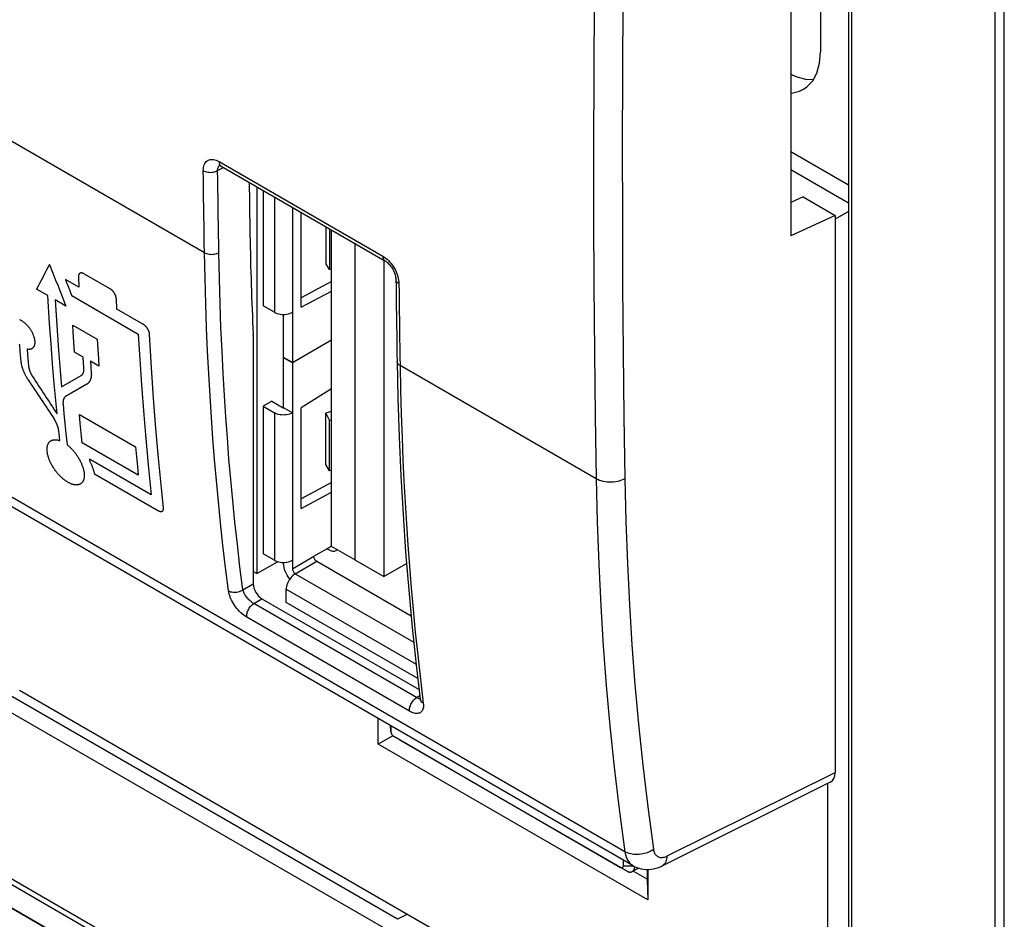
# Model space of a CAD drawing. Units: millimetres. Extents: x 101 to 170.4, y 49.9 to 147.7.
# Drawn here: x 133.8 to 157.8, y 62.9 to 84.8 of the extents above; entities that cross this region are included whole.
import ezdxf

# ---------------------------------------------------------------- set-up
doc = ezdxf.new("R2010")
doc.units = ezdxf.units.MM
doc.header["$LTSCALE"] = 16.335
doc.layers.get('0').update_dxf_attribs({"linetype": 'CONTINUOUS'})
doc.layers.add('ASSI', color=7, linetype='CONTINUOUS')
doc.layers.add('IMPORT_IGES', color=7, linetype='CONTINUOUS')

msp = doc.modelspace()

# ---------------------------------------------------------------- linework, layer by layer
at = {"color": 250, "linetype": 'CONTINUOUS'}
for p, q in [((157.537, 53.19), (157.537, 110.751)), ((157.761, 53.115), (157.761, 110.677)), ((154.041, 107.585), (154.041, 60.393)), ((148.515, 64.53), (101.855, 91.471)), ((138.271, 79.124), (129.174, 84.377)), ((138.625, 81.345), (142.615, 79.041)), ((138.592, 81.124), (138.733, 81.2)), ((138.661, 81.244), (138.676, 81.233)), ((142.938, 78.453), (142.935, 78.472)), ((142.978, 62.882), (117.127, 77.808)), ((142.794, 62.582), (116.961, 77.498)), ((147.815, 73.614), (143.037, 76.372)), ((121.094, 71.075), (138.661, 60.932)), ((139.205, 70.911), (139.459, 71.058)), ((138.531, 60.858), (121.318, 70.796)), ((139.473, 70.576), (139.671, 70.69)), ((143.439, 68.285), (139.473, 70.576)), ((143.268, 67.953), (139.301, 70.244)), ((122.066, 69.809), (138.522, 60.307)), ((143.532, 68.737), (143.603, 68.146)), ((143.439, 68.285), (143.519, 68.335)), ((143.456, 68.276), (143.439, 68.285)), ((143.532, 68.234), (143.53, 68.244)), ((142.811, 67.461), (142.805, 67.601)), ((143.012, 67.264), (143.022, 67.258)), ((149.549, 64.426), (153.637, 66.462)), ((148.48, 64.188), (148.723, 64.184))]:
    msp.add_line(p, q, dxfattribs=at)
at = {"color": 7, "linetype": 'CONTINUOUS'}
for p, q in [((153.968, 107.687), (153.968, 60.495)), ((148.716, 64.188), (102.053, 91.131)), ((152.558, 87.703), (152.558, 79.538)), ((153.968, 80.766), (152.558, 81.58)), ((138.676, 81.233), (142.666, 78.929)), ((153.968, 80.328), (152.558, 81.142)), ((152.859, 80.482), (152.558, 80.344)), ((152.859, 80.482), (153.637, 80.033)), ((152.568, 80.349), (152.558, 80.355)), ((153.637, 80.033), (152.558, 79.538)), ((153.968, 80.128), (153.637, 79.937)), ((153.637, 80.033), (153.637, 66.462)), ((135.211, 78.284), (134.881, 78.474)), ((135.199, 78.534), (135.211, 78.284)), ((135.975, 78.241), (135.333, 78.611)), ((134.454, 78.078), (134.179, 78.237)), ((135.036, 78.077), (136.658, 77.141)), ((136.135, 77.75), (136.123, 78)), ((134.893, 77.825), (134.633, 77.975)), ((136.782, 77.376), (136.135, 77.75)), ((135.06, 77.362), (135.655, 77.019)), ((139.459, 77.113), (139.459, 71.058)), ((135.313, 76.581), (135.105, 76.701)), ((135.333, 76.309), (135.313, 76.581)), ((135.7, 76.358), (135.492, 76.478)), ((135.492, 76.478), (135.512, 76.206)), ((134.787, 75.854), (135.267, 76.131)), ((135.406, 75.918), (134.887, 75.619)), ((135.224, 75.184), (136.588, 74.396)), ((134.745, 74.546), (134.719, 74.79)), ((136.656, 73.701), (135.292, 74.488)), ((136.972, 73.227), (135.467, 74.096)), ((135.467, 74.096), (135.472, 74.056)), ((135.588, 73.738), (137.147, 72.838)), ((139.671, 70.69), (143.502, 68.478)), ((138.525, 60.286), (122.071, 69.786)), ((143.43, 69.085), (143.53, 68.244)), ((133.766, 68.466), (150.277, 58.933)), ((142.503, 67.149), (142.503, 67.775)), ((142.805, 67.601), (142.812, 67.457)), ((142.811, 67.597), (142.811, 67.461)), ((142.811, 67.461), (142.812, 67.457)), ((142.864, 67.353), (142.503, 67.149)), ((142.88, 67.341), (142.881, 67.341)), ((142.881, 67.341), (148.411, 64.148)), ((143.012, 67.263), (143.022, 67.258)), ((143.022, 67.258), (148.545, 64.069)), ((149.072, 63.356), (142.503, 67.149)), ((149.425, 64.186), (153.524, 66.228)), ((153.459, 60.77), (153.459, 66.195)), ((148.48, 64.188), (148.48, 64.324)), ((148.42, 64.143), (148.545, 64.069)), ((148.545, 64.069), (148.557, 64.062)), ((148.557, 64.062), (148.561, 64.06)), ((148.855, 64.128), (148.693, 64.045)), ((149.06, 64.097), (149.06, 63.852)), ((149.072, 64.097), (149.072, 63.356)), ((149.06, 63.861), (148.719, 64.058)), ((149.06, 63.852), (149.072, 63.356)), ((143.217, 63.009), (142.978, 62.882))]:
    msp.add_line(p, q, dxfattribs=at)
at = {"color": 250, "linetype": 'CONTINUOUS'}
for points in [[(147.815, 89.127), (147.787, 87.196), (147.767, 85.318), (147.755, 83.492), (147.75, 81.718), (147.752, 79.995), (147.76, 78.324), (147.773, 76.703), (147.792, 75.133), (147.815, 73.614)], [(148.516, 89.115), (148.488, 87.187), (148.468, 85.311), (148.456, 83.486), (148.451, 81.714), (148.453, 79.993), (148.46, 78.323), (148.473, 76.704), (148.492, 75.135), (148.516, 73.618)], [(138.241, 81.123), (138.243, 81.163), (138.247, 81.201), (138.254, 81.235), (138.265, 81.267), (138.279, 81.297), (138.296, 81.323), (138.315, 81.345), (138.337, 81.363), (138.361, 81.378), (138.385, 81.388), (138.411, 81.394), (138.438, 81.397), (138.465, 81.398), (138.493, 81.395), (138.523, 81.388), (138.555, 81.377), (138.589, 81.363), (138.625, 81.345)], [(138.625, 81.345), (138.627, 81.319), (138.631, 81.296), (138.639, 81.276), (138.649, 81.258), (138.661, 81.244)], [(138.241, 81.123), (138.266, 81.11), (138.293, 81.1), (138.321, 81.092), (138.352, 81.086), (138.384, 81.082), (138.416, 81.081), (138.448, 81.083), (138.48, 81.086), (138.511, 81.092), (138.54, 81.101), (138.567, 81.111), (138.592, 81.124)], [(138.271, 79.124), (138.267, 79.346), (138.263, 79.568), (138.26, 79.79), (138.257, 80.012), (138.253, 80.234), (138.25, 80.456), (138.247, 80.678), (138.244, 80.9), (138.241, 81.123)], [(138.592, 81.124), (138.592, 81.145), (138.594, 81.166), (138.598, 81.184), (138.603, 81.202), (138.61, 81.218), (138.619, 81.231), (138.629, 81.243), (138.637, 81.25)], [(138.621, 79.126), (138.617, 79.348), (138.614, 79.57), (138.61, 79.792), (138.607, 80.014), (138.604, 80.235), (138.601, 80.457), (138.598, 80.68), (138.595, 80.902), (138.592, 81.124)], [(138.271, 79.124), (138.295, 79.112), (138.322, 79.102), (138.351, 79.094), (138.381, 79.088), (138.413, 79.084), (138.445, 79.083), (138.478, 79.085), (138.509, 79.089), (138.54, 79.095), (138.569, 79.103), (138.596, 79.114), (138.621, 79.126)], [(138.857, 70.886), (138.786, 71.45), (138.722, 72.001), (138.663, 72.541), (138.61, 73.065), (138.563, 73.577), (138.518, 74.088), (138.478, 74.6), (138.441, 75.112), (138.407, 75.636), (138.376, 76.173), (138.348, 76.721), (138.323, 77.289), (138.301, 77.881), (138.284, 78.492), (138.271, 79.124)], [(139.205, 70.911), (139.136, 71.473), (139.072, 72.024), (139.013, 72.562), (138.96, 73.084), (138.912, 73.594), (138.868, 74.104), (138.828, 74.615), (138.791, 75.126), (138.757, 75.648), (138.726, 76.183), (138.698, 76.73), (138.673, 77.297), (138.652, 77.886), (138.635, 78.496), (138.621, 79.126)], [(142.615, 79.041), (142.651, 79.018), (142.686, 78.992), (142.72, 78.963), (142.754, 78.931)], [(142.615, 79.041), (142.616, 79.016), (142.621, 78.993), (142.628, 78.972), (142.639, 78.955), (142.651, 78.94), (142.666, 78.929)], [(142.754, 78.931), (142.787, 78.896), (142.818, 78.859), (142.847, 78.819), (142.875, 78.777), (142.9, 78.736), (142.922, 78.695), (142.941, 78.654), (142.958, 78.614), (142.972, 78.574), (142.984, 78.535)], [(142.984, 78.535), (142.994, 78.495), (143.001, 78.454), (143.006, 78.412), (143.009, 78.37)], [(143.009, 78.37), (142.987, 78.384), (142.969, 78.4), (142.955, 78.417), (142.944, 78.434), (142.938, 78.453)], [(143.009, 78.37), (143.011, 78.148), (143.014, 77.926), (143.017, 77.704), (143.02, 77.482), (143.023, 77.26), (143.027, 77.038), (143.03, 76.816), (143.033, 76.594), (143.037, 76.372)], [(143.037, 76.372), (143.016, 76.386), (142.998, 76.402), (142.983, 76.419), (142.973, 76.437), (142.966, 76.455), (142.964, 76.474)], [(143.037, 76.372), (143.049, 75.771), (143.065, 75.188), (143.084, 74.623), (143.106, 74.08), (143.131, 73.555), (143.16, 73.035), (143.191, 72.518), (143.226, 72.006), (143.265, 71.487), (143.308, 70.96), (143.355, 70.427), (143.408, 69.879), (143.467, 69.315), (143.532, 68.737)], [(148.516, 73.618), (148.477, 73.598), (148.434, 73.58), (148.389, 73.564), (148.341, 73.552), (148.292, 73.542), (148.241, 73.536), (148.19, 73.532), (148.138, 73.532), (148.087, 73.535), (148.036, 73.541), (147.987, 73.55), (147.94, 73.562), (147.895, 73.576), (147.853, 73.594), (147.815, 73.614)], [(147.815, 73.614), (147.839, 72.564), (147.877, 71.533), (147.927, 70.521), (147.989, 69.539), (148.062, 68.576), (148.15, 67.596), (148.255, 66.589), (148.376, 65.567), (148.515, 64.53)], [(148.516, 73.618), (148.541, 72.574), (148.578, 71.549), (148.628, 70.542), (148.688, 69.566), (148.761, 68.607), (148.849, 67.634), (148.954, 66.634), (149.075, 65.619), (149.211, 64.588)], [(138.857, 70.886), (138.881, 70.874), (138.908, 70.865), (138.937, 70.857), (138.967, 70.853), (138.999, 70.851), (139.031, 70.852), (139.063, 70.856), (139.095, 70.862), (139.125, 70.871), (139.154, 70.882), (139.181, 70.896), (139.205, 70.911)], [(139.301, 70.244), (139.265, 70.266), (139.229, 70.291), (139.194, 70.319), (139.159, 70.35), (139.125, 70.384), (139.091, 70.42), (139.059, 70.458), (139.028, 70.498), (139, 70.538), (138.975, 70.577), (138.952, 70.616), (138.932, 70.655), (138.914, 70.693), (138.898, 70.73), (138.885, 70.768), (138.873, 70.807), (138.864, 70.846), (138.857, 70.886)], [(139.473, 70.576), (139.453, 70.588), (139.433, 70.601), (139.413, 70.616), (139.393, 70.633), (139.373, 70.65), (139.354, 70.669), (139.335, 70.689), (139.316, 70.71), (139.3, 70.731), (139.284, 70.751), (139.27, 70.772), (139.258, 70.792), (139.246, 70.811), (139.236, 70.831), (139.227, 70.85), (139.218, 70.871), (139.211, 70.891), (139.205, 70.911)], [(139.301, 70.244), (139.299, 70.265), (139.3, 70.289), (139.303, 70.313), (139.308, 70.339), (139.315, 70.364), (139.324, 70.39), (139.335, 70.416), (139.348, 70.441), (139.363, 70.465), (139.379, 70.488), (139.396, 70.509), (139.414, 70.529), (139.433, 70.547), (139.453, 70.563), (139.473, 70.576)], [(143.268, 67.953), (143.266, 67.975), (143.266, 67.999), (143.269, 68.023), (143.274, 68.048), (143.281, 68.074), (143.291, 68.1), (143.302, 68.125), (143.315, 68.15), (143.329, 68.174), (143.345, 68.197), (143.363, 68.219), (143.381, 68.239), (143.4, 68.257), (143.42, 68.272), (143.439, 68.285)], [(143.603, 68.146), (143.606, 68.113), (143.606, 68.082), (143.604, 68.054), (143.6, 68.027), (143.593, 68.002), (143.584, 67.98), (143.573, 67.96), (143.559, 67.943), (143.544, 67.928), (143.527, 67.916), (143.508, 67.908), (143.489, 67.901), (143.469, 67.898), (143.448, 67.896), (143.426, 67.897), (143.403, 67.9), (143.38, 67.905), (143.354, 67.913), (143.327, 67.924), (143.298, 67.937), (143.268, 67.953)], [(143.486, 68.263), (143.471, 68.269), (143.456, 68.276)], [(143.529, 68.252), (143.523, 68.253), (143.511, 68.255), (143.499, 68.258), (143.486, 68.263)], [(143.603, 68.146), (143.582, 68.16), (143.564, 68.176), (143.549, 68.194), (143.538, 68.213), (143.532, 68.234)], [(149.212, 64.585), (149.18, 64.563), (149.146, 64.544), (149.11, 64.526), (149.071, 64.51), (149.032, 64.496), (148.991, 64.484), (148.949, 64.475), (148.906, 64.468), (148.863, 64.463), (148.821, 64.461), (148.778, 64.461), (148.736, 64.464), (148.695, 64.469), (148.656, 64.477), (148.618, 64.487), (148.581, 64.499), (148.547, 64.514), (148.515, 64.53)], [(149.211, 64.588), (149.216, 64.563), (149.222, 64.539), (149.229, 64.517), (149.238, 64.497), (149.248, 64.479), (149.259, 64.462), (149.272, 64.447), (149.286, 64.433), (149.301, 64.421), (149.318, 64.411), (149.335, 64.403), (149.353, 64.396), (149.373, 64.392), (149.393, 64.389), (149.414, 64.389), (149.435, 64.39), (149.458, 64.394), (149.48, 64.399), (149.503, 64.406), (149.526, 64.415), (149.549, 64.426)], [(148.515, 64.53), (148.524, 64.483), (148.535, 64.437), (148.549, 64.395), (148.566, 64.355), (148.586, 64.318), (148.609, 64.285), (148.634, 64.254), (148.662, 64.227), (148.692, 64.203), (148.716, 64.188)], [(149.425, 64.186), (149.434, 64.191), (149.456, 64.205), (149.476, 64.223), (149.493, 64.244), (149.509, 64.268), (149.522, 64.295), (149.533, 64.324), (149.541, 64.356), (149.546, 64.39), (149.549, 64.426)]]:
    msp.add_lwpolyline(points, dxfattribs=at)
at = {"color": 7, "linetype": 'CONTINUOUS'}
for points in [[(138.627, 81.253), (138.627, 81.253), (138.628, 81.252), (138.632, 81.252), (138.638, 81.25), (138.646, 81.248), (138.655, 81.244), (138.667, 81.238), (138.677, 81.233)], [(142.666, 78.929), (142.678, 78.922), (142.695, 78.911), (142.712, 78.897), (142.731, 78.881), (142.75, 78.863), (142.769, 78.843), (142.788, 78.821), (142.807, 78.798), (142.825, 78.772), (142.842, 78.746), (142.859, 78.719), (142.873, 78.691), (142.887, 78.663), (142.899, 78.635), (142.909, 78.608), (142.917, 78.581), (142.924, 78.556), (142.929, 78.532), (142.933, 78.51), (142.935, 78.49), (142.935, 78.472)], [(135.333, 78.611), (135.329, 78.613), (135.325, 78.616), (135.32, 78.618), (135.316, 78.62), (135.312, 78.621), (135.308, 78.623), (135.304, 78.624), (135.299, 78.626), (135.295, 78.627), (135.291, 78.628), (135.287, 78.629), (135.283, 78.629), (135.279, 78.63), (135.275, 78.63), (135.271, 78.63), (135.267, 78.63), (135.263, 78.63), (135.259, 78.63), (135.256, 78.629), (135.252, 78.629), (135.249, 78.628), (135.246, 78.627), (135.243, 78.626), (135.24, 78.625), (135.238, 78.624), (135.235, 78.622), (135.233, 78.621), (135.23, 78.619), (135.228, 78.617), (135.225, 78.615), (135.223, 78.613), (135.221, 78.611), (135.219, 78.608), (135.217, 78.605), (135.214, 78.602), (135.212, 78.599), (135.211, 78.596), (135.209, 78.592), (135.207, 78.589), (135.206, 78.585), (135.204, 78.581), (135.203, 78.577), (135.202, 78.573), (135.201, 78.569), (135.201, 78.565), (135.2, 78.561), (135.199, 78.557), (135.199, 78.552), (135.199, 78.548), (135.199, 78.543), (135.199, 78.539), (135.199, 78.534)], [(142.935, 78.472), (142.938, 78.301), (142.941, 78.065), (142.944, 77.829), (142.947, 77.593), (142.95, 77.357), (142.954, 77.121), (142.957, 76.886), (142.961, 76.65), (142.964, 76.474)], [(136.123, 78), (136.123, 78.005), (136.123, 78.01), (136.122, 78.015), (136.121, 78.02), (136.121, 78.025), (136.12, 78.03), (136.119, 78.035), (136.117, 78.041), (136.116, 78.046), (136.114, 78.051), (136.113, 78.057), (136.111, 78.062), (136.109, 78.068), (136.107, 78.074), (136.105, 78.079), (136.103, 78.085), (136.1, 78.091), (136.098, 78.097), (136.095, 78.102), (136.092, 78.108), (136.09, 78.113), (136.088, 78.118), (136.085, 78.122), (136.082, 78.127), (136.08, 78.132), (136.077, 78.136), (136.074, 78.141), (136.071, 78.145), (136.068, 78.15), (136.065, 78.154), (136.062, 78.159), (136.058, 78.163), (136.055, 78.168), (136.051, 78.173), (136.047, 78.178), (136.043, 78.183), (136.038, 78.187), (136.034, 78.192), (136.03, 78.196), (136.026, 78.201), (136.022, 78.205), (136.017, 78.209), (136.013, 78.213), (136.009, 78.216), (136.005, 78.22), (136, 78.223), (135.996, 78.226), (135.992, 78.229), (135.988, 78.232), (135.983, 78.235), (135.979, 78.238), (135.975, 78.241)], [(134.678, 75.2), (134.655, 75.442), (134.611, 75.927), (134.57, 76.414), (134.532, 76.904), (134.497, 77.395), (134.454, 78.078)], [(134.633, 77.975), (134.648, 77.727), (134.664, 77.48), (134.698, 76.988), (134.715, 76.743), (134.754, 76.254), (134.787, 75.854)], [(133.765, 77.495), (133.776, 77.49), (133.787, 77.485), (133.799, 77.479), (133.81, 77.472), (133.821, 77.466), (133.833, 77.458), (133.844, 77.451), (133.855, 77.443), (133.867, 77.434), (133.878, 77.425), (133.889, 77.416), (133.9, 77.406), (133.911, 77.396)], [(133.911, 77.396), (133.921, 77.386), (133.932, 77.375), (133.943, 77.364), (133.953, 77.353), (133.964, 77.341), (133.974, 77.329), (133.984, 77.316), (133.994, 77.304), (134.003, 77.291), (134.013, 77.278), (134.022, 77.264), (134.03, 77.251), (134.039, 77.237), (134.047, 77.224), (134.055, 77.21), (134.062, 77.196), (134.069, 77.182), (134.076, 77.168), (134.083, 77.154), (134.089, 77.14), (134.095, 77.126), (134.1, 77.111), (134.106, 77.097), (134.11, 77.083), (134.115, 77.069), (134.119, 77.055), (134.122, 77.041), (134.125, 77.028), (134.128, 77.014), (134.13, 77.001), (134.132, 76.988), (134.133, 76.976), (134.134, 76.963), (134.135, 76.951), (134.135, 76.939), (134.135, 76.927), (134.134, 76.916), (134.133, 76.905), (134.131, 76.894), (134.129, 76.884), (134.127, 76.874), (134.124, 76.864), (134.121, 76.855), (134.117, 76.846), (134.113, 76.838), (134.109, 76.83), (134.104, 76.823), (134.099, 76.816), (134.094, 76.809), (134.088, 76.803), (134.082, 76.798), (134.075, 76.793), (134.068, 76.788), (134.061, 76.784), (134.054, 76.78), (134.046, 76.777), (134.038, 76.775), (134.03, 76.773), (134.022, 76.771), (134.014, 76.77), (134.005, 76.769), (133.996, 76.769), (133.987, 76.769), (133.978, 76.769), (133.969, 76.77), (133.959, 76.772), (133.949, 76.774)], [(135.105, 76.701), (135.088, 76.947), (135.071, 77.193), (135.06, 77.362)], [(136.932, 77.136), (136.932, 77.141), (136.931, 77.146), (136.931, 77.151), (136.93, 77.156), (136.929, 77.161), (136.928, 77.166), (136.927, 77.171), (136.926, 77.176), (136.925, 77.182), (136.923, 77.187), (136.921, 77.193), (136.92, 77.198), (136.918, 77.204), (136.916, 77.21), (136.914, 77.215), (136.911, 77.221), (136.909, 77.227), (136.906, 77.232), (136.904, 77.238), (136.901, 77.244), (136.898, 77.249), (136.896, 77.253), (136.893, 77.258), (136.891, 77.263), (136.888, 77.267), (136.885, 77.272), (136.882, 77.277), (136.879, 77.281), (136.876, 77.286), (136.873, 77.29), (136.87, 77.294), (136.867, 77.299), (136.863, 77.304), (136.859, 77.309), (136.855, 77.314), (136.851, 77.318), (136.846, 77.323), (136.842, 77.328), (136.838, 77.332), (136.834, 77.336), (136.829, 77.34), (136.825, 77.344), (136.821, 77.348), (136.817, 77.352), (136.812, 77.355), (136.808, 77.359), (136.804, 77.362), (136.8, 77.365), (136.795, 77.368), (136.791, 77.371), (136.787, 77.374), (136.782, 77.376)], [(135.655, 77.019), (135.671, 76.772), (135.688, 76.526), (135.7, 76.358)], [(136.658, 77.141), (136.686, 76.645), (136.734, 75.905), (136.79, 75.171), (136.83, 74.683), (136.897, 73.956), (136.972, 73.227)], [(137.271, 72.91), (137.22, 73.39), (137.15, 74.115), (137.086, 74.844), (137.029, 75.578), (136.979, 76.316), (136.932, 77.136)], [(133.769, 76.878), (133.759, 76.887)], [(133.803, 76.475), (133.782, 76.718), (133.769, 76.878)], [(133.949, 76.774), (133.969, 76.53), (133.983, 76.372)], [(133.968, 76.037), (133.961, 76.049), (133.953, 76.061), (133.946, 76.072), (133.939, 76.084), (133.933, 76.096), (133.926, 76.108), (133.92, 76.12), (133.913, 76.132), (133.907, 76.144), (133.901, 76.157), (133.895, 76.169), (133.889, 76.182), (133.883, 76.195), (133.877, 76.208), (133.871, 76.221), (133.866, 76.234), (133.861, 76.247), (133.856, 76.26), (133.851, 76.273), (133.846, 76.287), (133.842, 76.3), (133.837, 76.312), (133.834, 76.325), (133.83, 76.338), (133.826, 76.35), (133.823, 76.362), (133.82, 76.374), (133.817, 76.386), (133.815, 76.398), (133.812, 76.409), (133.81, 76.42), (133.808, 76.431), (133.807, 76.442), (133.805, 76.453), (133.804, 76.464), (133.803, 76.475)], [(133.983, 76.372), (133.983, 76.365), (133.984, 76.358), (133.985, 76.351), (133.986, 76.344), (133.987, 76.338), (133.989, 76.331), (133.99, 76.323), (133.992, 76.316), (133.993, 76.309), (133.995, 76.302), (133.997, 76.294), (133.999, 76.286), (134.001, 76.279), (134.004, 76.271), (134.006, 76.263), (134.009, 76.255), (134.012, 76.247), (134.015, 76.239), (134.018, 76.231), (134.021, 76.223), (134.024, 76.215), (134.028, 76.207), (134.031, 76.199), (134.035, 76.192), (134.038, 76.184), (134.042, 76.176), (134.045, 76.169), (134.049, 76.161), (134.053, 76.154), (134.057, 76.147), (134.061, 76.139), (134.065, 76.132), (134.069, 76.125), (134.073, 76.118), (134.078, 76.111), (134.082, 76.104)], [(135.267, 76.131), (135.271, 76.133), (135.275, 76.136), (135.278, 76.138), (135.281, 76.141), (135.285, 76.144), (135.288, 76.147), (135.291, 76.151), (135.294, 76.154), (135.297, 76.158), (135.3, 76.162), (135.303, 76.166), (135.306, 76.17), (135.308, 76.174), (135.311, 76.179), (135.313, 76.183), (135.315, 76.188), (135.318, 76.193), (135.32, 76.199), (135.322, 76.204), (135.323, 76.21), (135.325, 76.215), (135.327, 76.221), (135.328, 76.227), (135.329, 76.233), (135.33, 76.239), (135.331, 76.245), (135.332, 76.251), (135.333, 76.257), (135.333, 76.263), (135.334, 76.269), (135.334, 76.276), (135.334, 76.282), (135.334, 76.289), (135.334, 76.295), (135.333, 76.302), (135.333, 76.309)], [(142.964, 76.474), (142.983, 75.583), (143.014, 74.633), (143.057, 73.69), (143.109, 72.754), (143.173, 71.825), (143.248, 70.904), (143.334, 69.991), (143.43, 69.085)], [(135.512, 76.206), (135.513, 76.195), (135.513, 76.184), (135.514, 76.174), (135.514, 76.164), (135.514, 76.153), (135.513, 76.143), (135.513, 76.133), (135.512, 76.124), (135.511, 76.114), (135.51, 76.104), (135.508, 76.094), (135.506, 76.085), (135.504, 76.075), (135.502, 76.066), (135.5, 76.057), (135.497, 76.048), (135.494, 76.039), (135.491, 76.03), (135.488, 76.021), (135.484, 76.013), (135.481, 76.005), (135.477, 75.997), (135.473, 75.989), (135.468, 75.982), (135.464, 75.975), (135.459, 75.969), (135.455, 75.962), (135.45, 75.956), (135.445, 75.951), (135.44, 75.945), (135.434, 75.94), (135.429, 75.935), (135.423, 75.93), (135.418, 75.926), (135.412, 75.922), (135.406, 75.918)], [(134.887, 75.619), (134.884, 75.617), (134.88, 75.614), (134.876, 75.612), (134.873, 75.609), (134.87, 75.606), (134.867, 75.603), (134.863, 75.599), (134.86, 75.596), (134.858, 75.592), (134.855, 75.588), (134.852, 75.584), (134.849, 75.58), (134.847, 75.576), (134.844, 75.571), (134.842, 75.567), (134.84, 75.562), (134.838, 75.557), (134.836, 75.551), (134.834, 75.546), (134.832, 75.541), (134.831, 75.535), (134.829, 75.529), (134.828, 75.524), (134.827, 75.518), (134.826, 75.512), (134.825, 75.506), (134.824, 75.5), (134.824, 75.494), (134.823, 75.488), (134.823, 75.482), (134.823, 75.475), (134.823, 75.469), (134.823, 75.463), (134.823, 75.456), (134.824, 75.45), (134.824, 75.443)], [(134.824, 75.443), (134.847, 75.201), (134.871, 74.96), (134.895, 74.719), (134.924, 74.442)], [(135.292, 74.488), (135.268, 74.729), (135.244, 74.971), (135.224, 75.184)], [(134.719, 74.79), (134.718, 74.797), (134.718, 74.804), (134.717, 74.811), (134.715, 74.818), (134.714, 74.825), (134.713, 74.832), (134.711, 74.839), (134.709, 74.847), (134.707, 74.854), (134.705, 74.861), (134.703, 74.869), (134.701, 74.877), (134.699, 74.884), (134.696, 74.892), (134.693, 74.9), (134.69, 74.908), (134.688, 74.916), (134.684, 74.924), (134.681, 74.932), (134.678, 74.941), (134.674, 74.949), (134.671, 74.957), (134.667, 74.965), (134.664, 74.972), (134.66, 74.98), (134.656, 74.988), (134.652, 74.995), (134.648, 75.003), (134.644, 75.01), (134.64, 75.018), (134.636, 75.025), (134.632, 75.032), (134.628, 75.039), (134.623, 75.046), (134.619, 75.054), (134.614, 75.061)], [(134.844, 73.598), (134.834, 73.607), (134.823, 73.615), (134.808, 73.628), (134.793, 73.641), (134.778, 73.655), (134.764, 73.669), (134.749, 73.684), (134.735, 73.699), (134.72, 73.714), (134.706, 73.73), (134.693, 73.746), (134.679, 73.762), (134.666, 73.779), (134.653, 73.795), (134.64, 73.812), (134.627, 73.83), (134.615, 73.847), (134.603, 73.865), (134.591, 73.882), (134.58, 73.901), (134.569, 73.919), (134.558, 73.937), (134.548, 73.956), (134.538, 73.974), (134.528, 73.993), (134.519, 74.011), (134.511, 74.029), (134.502, 74.048), (134.495, 74.066), (134.487, 74.084), (134.481, 74.102), (134.474, 74.12), (134.468, 74.138), (134.463, 74.156), (134.458, 74.174), (134.453, 74.192), (134.449, 74.21), (134.445, 74.227), (134.442, 74.244), (134.44, 74.261), (134.438, 74.278), (134.436, 74.294), (134.435, 74.31), (134.434, 74.325), (134.434, 74.341), (134.435, 74.356), (134.436, 74.37), (134.438, 74.384), (134.44, 74.398), (134.442, 74.411), (134.445, 74.424), (134.449, 74.437), (134.453, 74.449), (134.458, 74.461), (134.463, 74.472), (134.469, 74.482), (134.475, 74.492), (134.482, 74.501), (134.489, 74.51), (134.497, 74.518), (134.505, 74.525), (134.513, 74.532), (134.522, 74.538), (134.531, 74.544), (134.541, 74.549), (134.551, 74.553), (134.562, 74.557), (134.572, 74.56), (134.583, 74.563), (134.595, 74.565), (134.606, 74.566), (134.618, 74.567), (134.63, 74.568), (134.642, 74.567), (134.655, 74.567), (134.667, 74.565), (134.68, 74.563), (134.693, 74.561), (134.705, 74.558), (134.718, 74.555), (134.732, 74.551), (134.745, 74.546)], [(134.924, 74.442), (134.938, 74.431), (134.952, 74.419), (134.966, 74.407), (134.98, 74.395), (134.994, 74.382), (135.008, 74.369), (135.022, 74.355), (135.036, 74.34), (135.05, 74.326), (135.063, 74.31), (135.077, 74.295), (135.09, 74.279), (135.104, 74.262), (135.117, 74.246), (135.13, 74.229), (135.142, 74.212), (135.155, 74.194), (135.167, 74.177), (135.179, 74.159), (135.19, 74.141), (135.202, 74.123), (135.213, 74.104), (135.223, 74.086), (135.233, 74.067), (135.243, 74.048), (135.253, 74.029), (135.262, 74.01), (135.27, 73.991), (135.278, 73.972), (135.286, 73.953), (135.293, 73.935), (135.3, 73.916), (135.306, 73.898), (135.311, 73.879), (135.317, 73.862), (135.321, 73.844), (135.325, 73.826), (135.329, 73.809), (135.332, 73.792), (135.335, 73.775), (135.337, 73.758), (135.339, 73.742), (135.34, 73.726), (135.341, 73.71), (135.341, 73.695), (135.341, 73.68), (135.34, 73.665), (135.338, 73.651), (135.337, 73.637), (135.334, 73.624), (135.331, 73.611), (135.328, 73.599), (135.324, 73.587), (135.32, 73.576), (135.315, 73.565), (135.31, 73.555), (135.304, 73.545), (135.298, 73.535), (135.291, 73.527), (135.284, 73.518), (135.276, 73.51), (135.268, 73.503), (135.26, 73.497), (135.251, 73.491), (135.242, 73.485), (135.232, 73.481), (135.222, 73.476), (135.212, 73.473), (135.201, 73.47), (135.19, 73.467), (135.178, 73.466), (135.167, 73.464), (135.155, 73.464), (135.142, 73.464), (135.129, 73.465), (135.116, 73.466), (135.103, 73.468), (135.09, 73.47), (135.076, 73.474), (135.062, 73.477), (135.048, 73.482), (135.033, 73.487), (135.019, 73.492), (135.004, 73.499), (134.99, 73.505), (134.975, 73.513), (134.96, 73.52), (134.945, 73.529), (134.93, 73.538), (134.914, 73.547), (134.899, 73.557), (134.884, 73.568), (134.871, 73.578), (134.857, 73.588), (134.844, 73.598)], [(136.588, 74.396), (136.611, 74.154), (136.635, 73.913), (136.656, 73.701)], [(135.472, 74.056), (135.478, 74.044), (135.483, 74.032), (135.489, 74.02), (135.495, 74.007), (135.501, 73.995), (135.506, 73.982), (135.511, 73.969), (135.517, 73.957), (135.522, 73.944), (135.527, 73.93), (135.532, 73.917), (135.537, 73.904), (135.542, 73.891), (135.547, 73.877), (135.551, 73.864), (135.556, 73.85), (135.56, 73.836), (135.564, 73.823), (135.568, 73.809), (135.573, 73.795), (135.576, 73.781), (135.58, 73.767), (135.584, 73.752), (135.588, 73.738)], [(137.147, 72.838), (137.151, 72.836), (137.155, 72.833), (137.159, 72.831), (137.164, 72.829), (137.168, 72.828), (137.172, 72.826), (137.176, 72.825), (137.18, 72.823), (137.184, 72.822), (137.188, 72.821), (137.192, 72.82), (137.196, 72.819), (137.2, 72.819), (137.204, 72.818), (137.208, 72.818), (137.212, 72.818), (137.215, 72.818), (137.219, 72.818), (137.222, 72.819), (137.226, 72.819), (137.229, 72.82), (137.231, 72.821), (137.234, 72.822), (137.237, 72.823), (137.239, 72.824), (137.242, 72.825), (137.244, 72.827), (137.246, 72.828), (137.249, 72.83), (137.251, 72.832), (137.253, 72.834), (137.254, 72.836), (137.257, 72.838), (137.259, 72.841), (137.26, 72.844), (137.262, 72.847), (137.264, 72.85), (137.265, 72.853), (137.267, 72.857), (137.268, 72.86), (137.269, 72.864), (137.27, 72.868), (137.27, 72.872), (137.271, 72.876), (137.272, 72.88), (137.272, 72.884), (137.272, 72.888), (137.272, 72.892), (137.272, 72.896), (137.272, 72.901), (137.272, 72.905), (137.271, 72.91)], [(143.53, 68.244), (143.531, 68.231), (143.532, 68.221), (143.531, 68.214), (143.531, 68.21), (143.531, 68.209)], [(142.812, 67.457), (142.812, 67.454), (142.812, 67.45), (142.812, 67.447), (142.813, 67.443), (142.814, 67.439), (142.815, 67.435), (142.816, 67.431), (142.817, 67.427), (142.818, 67.424), (142.819, 67.42), (142.821, 67.416), (142.822, 67.412), (142.824, 67.408), (142.826, 67.404), (142.828, 67.4), (142.83, 67.396), (142.832, 67.393), (142.834, 67.389), (142.836, 67.385), (142.839, 67.382), (142.841, 67.378), (142.844, 67.375), (142.846, 67.372), (142.849, 67.368), (142.852, 67.365), (142.854, 67.362), (142.857, 67.359), (142.86, 67.357), (142.863, 67.354), (142.866, 67.351), (142.869, 67.349), (142.872, 67.347), (142.875, 67.345), (142.878, 67.343), (142.88, 67.341)], [(148.411, 64.148), (148.414, 64.146), (148.417, 64.145), (148.42, 64.143), (148.423, 64.142), (148.426, 64.141), (148.429, 64.14), (148.432, 64.14), (148.435, 64.139)], [(148.435, 64.139), (148.437, 64.139), (148.44, 64.138), (148.443, 64.138), (148.446, 64.139), (148.448, 64.139), (148.451, 64.139), (148.453, 64.14), (148.456, 64.141), (148.458, 64.142), (148.46, 64.143), (148.462, 64.144), (148.464, 64.146), (148.466, 64.147), (148.468, 64.149), (148.469, 64.151), (148.471, 64.153), (148.472, 64.155), (148.474, 64.158), (148.475, 64.16), (148.476, 64.163), (148.477, 64.166), (148.478, 64.169), (148.479, 64.172), (148.479, 64.175), (148.48, 64.178), (148.48, 64.181), (148.48, 64.185), (148.48, 64.188)], [(148.693, 64.045), (148.697, 64.047), (148.703, 64.051), (148.709, 64.056), (148.715, 64.06), (148.72, 64.066), (148.725, 64.072), (148.73, 64.078), (148.734, 64.085), (148.738, 64.092), (148.742, 64.099), (148.745, 64.107), (148.748, 64.116), (148.751, 64.125), (148.753, 64.134)], [(148.716, 64.188), (148.745, 64.172), (148.797, 64.148), (148.852, 64.128), (148.909, 64.113), (148.968, 64.103), (149.028, 64.097), (149.09, 64.097), (149.152, 64.102), (149.214, 64.112), (149.276, 64.127), (149.337, 64.147), (149.398, 64.173), (149.425, 64.186)], [(148.753, 64.134), (148.755, 64.143), (148.756, 64.153), (148.757, 64.163), (148.757, 64.167)], [(148.561, 64.06), (148.57, 64.055), (148.579, 64.05), (148.588, 64.047), (148.597, 64.043), (148.605, 64.04), (148.614, 64.038), (148.622, 64.036), (148.631, 64.035), (148.639, 64.034), (148.647, 64.034), (148.655, 64.034), (148.662, 64.035), (148.67, 64.037), (148.677, 64.039), (148.684, 64.041), (148.691, 64.044), (148.693, 64.045)]]:
    msp.add_lwpolyline(points, dxfattribs=at)
for centre, major_axis, ratio, start_param, end_param in [((498.104, 287.318), (255.997, 428.026), 0.587318, -3.902058, -3.898905), ((203.183, 116.517), (45.532, 76.13), 0.587318, -3.898905, -3.864701), ((199.749, 118.5), (69.045, 63.704), 0.265989, -3.79039, -3.779056), ((196.352, 120.461), (-11.083, 98.384), 0.712397, -4.357118, -4.345784), ((196.671, 120.277), (-10.949, 98.358), 0.712517, -4.354041, -4.349586), ((139.099, 76.912), (0.257, 0.429), 0.587318, -0.776313, -0.723108), ((191.194, 123.439), (-63.782, 110.278), 0.576837, -4.615047, -4.606521), ((190.941, 123.585), (-63.771, 110.274), 0.576878, -4.613004, -4.603776), ((139.671, 70.935), (-0.15, 0.26), 0.577508, 0.785502, 2.355994), ((153.283, 66.666), (-0.25, 0.434), 0.576804, -3.176486, -2.355483)]:
    msp.add_ellipse(centre, major_axis=major_axis, ratio=ratio, start_param=start_param, end_param=end_param, dxfattribs=at)
at = {"layer": 'ASSI', "color": 7, "linetype": 'CONTINUOUS'}
for p in [(153.283, 86.468), (153.256, 83.738)]:
    msp.add_line(p, (153.283, 84.019), dxfattribs=at)
for points in [[(152.867, 83.106), (152.952, 83.164), (153.093, 83.312), (153.193, 83.502), (153.256, 83.738)], [(152.558, 83.471), (152.677, 83.415), (152.92, 83.35), (153.109, 83.341)], [(152.558, 83.014), (152.576, 83.013), (152.774, 83.061), (152.867, 83.106)]]:
    msp.add_lwpolyline(points, dxfattribs=at)
at = {"layer": 'IMPORT_IGES', "color": 7, "linetype": 'CONTINUOUS'}
for p, q in [((139.547, 80.73), (139.547, 71.304)), ((139.697, 80.643), (139.697, 77.831)), ((140.624, 77.794), (140.624, 80.109)), ((141.225, 79.762), (141.225, 78.862)), ((141.317, 79.708), (141.317, 78.711)), ((141.366, 71.968), (141.366, 79.68)), ((141.932, 79.353), (141.932, 71.642)), ((142.639, 78.945), (142.639, 71.233)), ((141.317, 78.711), (141.225, 78.862)), ((141.366, 78.715), (141.317, 78.711)), ((141.366, 78.42), (140.624, 78.028)), ((140.624, 77.794), (141.366, 78.186)), ((139.973, 77.671), (139.697, 77.831)), ((140.199, 76.573), (140.199, 77.619)), ((140.412, 77.671), (140.412, 76.451)), ((140.412, 76.451), (141.366, 77.002)), ((141.366, 76.994), (140.412, 76.442)), ((140.412, 76.451), (140.199, 76.573)), ((140.199, 76.565), (140.203, 76.567)), ((140.412, 76.442), (140.199, 76.565)), ((140.199, 75.344), (140.199, 76.565)), ((140.412, 76.442), (140.412, 75.222)), ((141.366, 75.81), (140.624, 75.344)), ((139.909, 75.504), (139.697, 75.381)), ((139.697, 75.381), (139.973, 75.222)), ((139.697, 75.381), (139.697, 71.789)), ((139.909, 75.504), (140.185, 75.344)), ((140.412, 75.222), (140.199, 75.344)), ((140.624, 72.895), (140.624, 75.344)), ((141.366, 75.255), (141.225, 75.215)), ((141.225, 75.215), (141.317, 75.037)), ((141.225, 73.963), (141.225, 75.215)), ((141.317, 75.037), (141.366, 75.05)), ((141.317, 73.812), (141.317, 75.037)), ((141.317, 73.812), (141.225, 73.963)), ((141.366, 73.817), (141.317, 73.812)), ((141.366, 73.521), (140.624, 73.129)), ((140.624, 72.895), (141.366, 73.287)), ((139.973, 71.629), (139.697, 71.789)), ((140.935, 71.727), (141.363, 71.974)), ((141.317, 71.874), (141.253, 71.911)), ((141.932, 71.642), (141.366, 71.968)), ((139.547, 71.304), (140.053, 71.596)), ((140.199, 71.548), (140.199, 71.577)), ((140.412, 71.629), (140.412, 71.425)), ((141.006, 71.605), (143.307, 70.276)), ((141.932, 71.642), (142.639, 71.233)), ((142.639, 71.233), (143.195, 71.555)), ((139.547, 71.304), (139.459, 71.355)), ((140.263, 70.605), (140.263, 70.923)), ((143.469, 68.753), (140.263, 70.605))]:
    msp.add_line(p, q, dxfattribs=at)
at = {"layer": 'IMPORT_IGES', "color": 250, "linetype": 'CONTINUOUS'}
for p, q in [((139.973, 80.484), (139.973, 77.671)), ((140.412, 80.231), (140.412, 77.671)), ((139.973, 75.222), (139.973, 71.629)), ((140.412, 75.222), (140.412, 71.629)), ((140.412, 71.425), (140.935, 71.727)), ((140.482, 71.303), (141.006, 71.605)), ((140.482, 71.303), (143.371, 69.635)), ((140.263, 70.923), (143.429, 69.095))]:
    msp.add_line(p, q, dxfattribs=at)
at = {"layer": 'IMPORT_IGES', "color": 7, "linetype": 'CONTINUOUS'}
for points in [[(139.973, 77.671), (140.005, 77.655), (140.039, 77.642), (140.075, 77.632), (140.113, 77.625), (140.152, 77.62), (140.192, 77.619)], [(140.192, 77.619), (140.232, 77.62), (140.272, 77.625), (140.31, 77.632), (140.346, 77.642), (140.38, 77.655), (140.412, 77.671)], [(140.185, 75.344), (140.187, 75.344), (140.188, 75.343), (140.19, 75.343), (140.191, 75.343), (140.193, 75.343), (140.195, 75.343), (140.197, 75.343), (140.198, 75.344), (140.199, 75.344)], [(140.412, 75.222), (140.38, 75.206), (140.346, 75.193), (140.31, 75.183), (140.272, 75.176), (140.232, 75.171), (140.192, 75.169), (140.152, 75.171), (140.113, 75.176), (140.075, 75.183), (140.039, 75.193), (140.005, 75.206), (139.973, 75.222)], [(141.472, 71.859), (141.45, 71.85), (141.427, 71.845), (141.401, 71.845), (141.375, 71.85), (141.346, 71.86), (141.317, 71.874)], [(141.504, 71.889), (141.49, 71.873), (141.472, 71.859)], [(139.973, 71.629), (140.005, 71.614), (140.039, 71.601), (140.075, 71.59), (140.113, 71.583), (140.152, 71.579), (140.192, 71.577)], [(140.192, 71.577), (140.232, 71.579), (140.272, 71.583), (140.31, 71.59), (140.346, 71.601), (140.38, 71.614), (140.412, 71.629)], [(140.349, 71.174), (140.34, 71.184), (140.31, 71.225), (140.282, 71.269), (140.258, 71.315), (140.238, 71.362), (140.221, 71.409), (140.21, 71.456), (140.202, 71.502), (140.199, 71.548)], [(141.006, 71.605), (140.993, 71.614), (140.981, 71.624), (140.97, 71.636), (140.96, 71.65), (140.951, 71.665), (140.944, 71.681), (140.939, 71.696), (140.936, 71.712), (140.935, 71.727)], [(140.482, 71.303), (140.453, 71.283), (140.424, 71.26), (140.398, 71.234), (140.372, 71.205)], [(140.412, 71.425), (140.413, 71.41), (140.416, 71.394), (140.421, 71.379), (140.428, 71.363), (140.437, 71.348), (140.447, 71.334), (140.458, 71.322), (140.469, 71.312), (140.482, 71.303)], [(140.372, 71.205), (140.348, 71.173), (140.327, 71.139), (140.309, 71.104), (140.293, 71.067), (140.28, 71.031), (140.271, 70.995), (140.265, 70.959), (140.263, 70.923)]]:
    msp.add_lwpolyline(points, dxfattribs=at)

doc.saveas('drawing.dxf')
